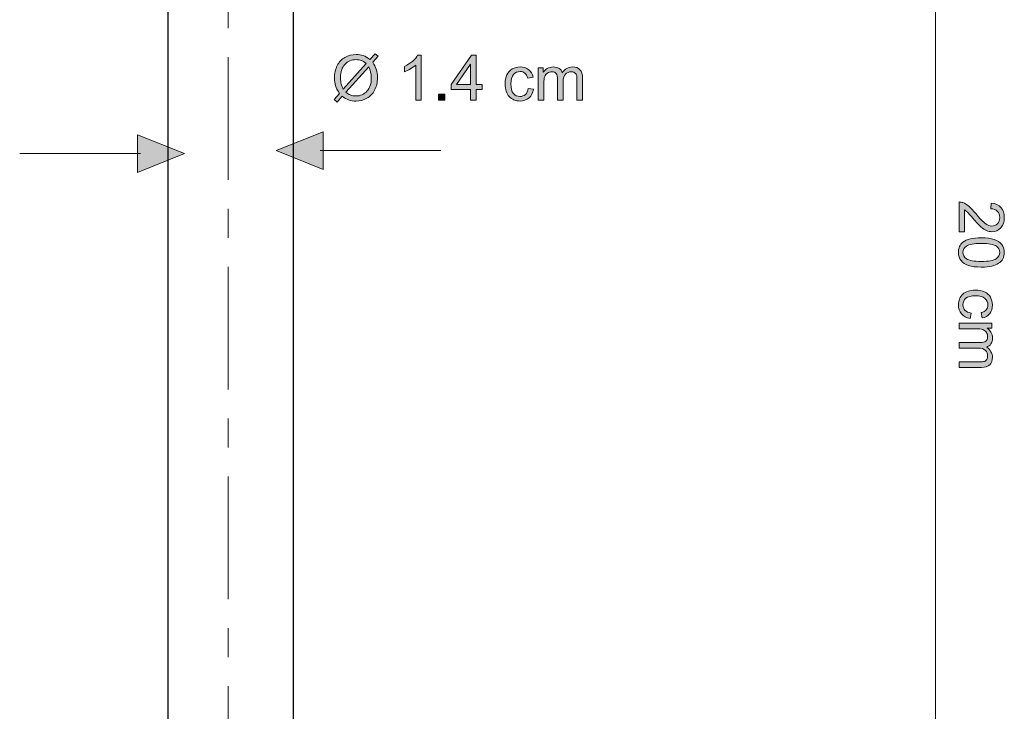
# Model space of a CAD drawing. Units: inches. Extents: x 4.52 to 10.52, y -12.26 to -2.72.
# Drawn here: x 7.12 to 10.52, y -9.88 to -7.49 of the extents above; entities that cross this region are included whole.
import ezdxf

# ---------------------------------------------------------------- set-up
doc = ezdxf.new("R2010")
doc.units = ezdxf.units.IN
doc.header["$MEASUREMENT"] = 0
doc.linetypes.add('AI-Linetype-2', pattern=[0.635, 0.423334, -0.070556, 0.070556, -0.070556])
doc.layers.add('Capa 1', color=7, linetype='Continuous')

msp = doc.modelspace()

# ---------------------------------------------------------------- hatches: boundary and pattern name
at = {"layer": 'Capa 1', "true_color": 0xffffff}
h = msp.add_hatch(color=7, dxfattribs=at)
edge = h.paths.add_edge_path()
edge.add_spline(control_points=[(8.3291, -7.6524), (8.3291, -7.6524), (8.2505, -7.7403), (8.2505, -7.7403), (8.2559, -7.7448), (8.2609, -7.7479), (8.2655, -7.7497), (8.2715, -7.752), (8.278, -7.7532), (8.2849, -7.7532), (8.3003, -7.7532), (8.313, -7.7477), (8.323, -7.7369), (8.333, -7.726), (8.338, -7.7108), (8.338, -7.6911), (8.338, -7.6765), (8.335, -7.6636), (8.3291, -7.6524)], knot_values=[0, 0, 0, 0, 1, 1, 1, 2, 2, 2, 3, 3, 3, 4, 4, 4, 5, 5, 5, 6, 6, 6, 6], degree=3, periodic=1)
edge = h.paths.add_edge_path()
edge.add_spline(control_points=[(8.3204, -7.6414), (8.3137, -7.6362), (8.3079, -7.6326), (8.303, -7.6307), (8.298, -7.6288), (8.2922, -7.6279), (8.2855, -7.6279), (8.2701, -7.6279), (8.2573, -7.6331), (8.2473, -7.6436), (8.2372, -7.654), (8.2321, -7.6697), (8.2321, -7.6905), (8.2321, -7.6987), (8.2329, -7.706), (8.2345, -7.7123), (8.2356, -7.7171), (8.238, -7.7229), (8.2415, -7.7298), (8.2415, -7.7298), (8.3204, -7.6414), (8.3204, -7.6414)], knot_values=[0, 0, 0, 0, 1, 1, 1, 2, 2, 2, 3, 3, 3, 4, 4, 4, 5, 5, 5, 6, 6, 6, 7, 7, 7, 7], degree=3, periodic=1)
edge = h.paths.add_edge_path()
edge.add_spline(control_points=[(8.3332, -7.6271), (8.3332, -7.6271), (8.351, -7.6073), (8.351, -7.6073), (8.351, -7.6073), (8.3614, -7.6161), (8.3614, -7.6161), (8.3614, -7.6161), (8.3428, -7.637), (8.3428, -7.637), (8.3488, -7.646), (8.3529, -7.6539), (8.355, -7.6607), (8.3578, -7.6696), (8.3592, -7.6796), (8.3592, -7.6906), (8.3592, -7.7065), (8.356, -7.7206), (8.3496, -7.733), (8.3432, -7.7455), (8.3342, -7.7549), (8.3226, -7.7612), (8.311, -7.7676), (8.2987, -7.7708), (8.2856, -7.7708), (8.2759, -7.7708), (8.2671, -7.7694), (8.2592, -7.7666), (8.2531, -7.7645), (8.246, -7.7604), (8.2379, -7.7544), (8.2379, -7.7544), (8.22, -7.7744), (8.22, -7.7744), (8.22, -7.7744), (8.2096, -7.7655), (8.2096, -7.7655), (8.2096, -7.7655), (8.2283, -7.7446), (8.2283, -7.7446), (8.2213, -7.7341), (8.2167, -7.7251), (8.2144, -7.7176), (8.2121, -7.7102), (8.2109, -7.7013), (8.2109, -7.6908), (8.2109, -7.6749), (8.2141, -7.6607), (8.2204, -7.6482), (8.2268, -7.6358), (8.2357, -7.6263), (8.2472, -7.6199), (8.2587, -7.6135), (8.2714, -7.6103), (8.2855, -7.6103), (8.2949, -7.6103), (8.3032, -7.6115), (8.3103, -7.614), (8.3174, -7.6165), (8.325, -7.6209), (8.3332, -7.6271)], knot_values=[0, 0, 0, 0, 1, 1, 1, 2, 2, 2, 3, 3, 3, 4, 4, 4, 5, 5, 5, 6, 6, 6, 7, 7, 7, 8, 8, 8, 9, 9, 9, 10, 10, 10, 11, 11, 11, 12, 12, 12, 13, 13, 13, 14, 14, 14, 15, 15, 15, 16, 16, 16, 17, 17, 17, 18, 18, 18, 19, 19, 19, 20, 20, 20, 20], degree=3, periodic=1)
h = msp.add_hatch(color=7, dxfattribs=at)
edge = h.paths.add_edge_path()
edge.add_spline(control_points=[(8.5103, -7.7681), (8.5103, -7.7681), (8.4912, -7.7681), (8.4912, -7.7681), (8.4912, -7.7681), (8.4912, -7.6467), (8.4912, -7.6467), (8.4866, -7.651), (8.4806, -7.6554), (8.4731, -7.6598), (8.4657, -7.6642), (8.459, -7.6674), (8.453, -7.6696), (8.453, -7.6696), (8.453, -7.6512), (8.453, -7.6512), (8.4637, -7.6462), (8.473, -7.6401), (8.481, -7.633), (8.489, -7.6259), (8.4946, -7.6189), (8.498, -7.6122), (8.498, -7.6122), (8.5103, -7.6122), (8.5103, -7.6122), (8.5103, -7.6122), (8.5103, -7.7681), (8.5103, -7.7681)], knot_values=[0, 0, 0, 0, 1, 1, 1, 2, 2, 2, 3, 3, 3, 4, 4, 4, 5, 5, 5, 6, 6, 6, 7, 7, 7, 8, 8, 8, 9, 9, 9, 9], degree=3, periodic=1)
h = msp.add_hatch(color=7, dxfattribs=at)
h.paths.add_polyline_path([(8.6805, -7.7135), (8.6805, -7.6436), (8.6318, -7.7135)])
h.paths.add_polyline_path([(8.6805, -7.7681), (8.6805, -7.7311), (8.6131, -7.7311), (8.6131, -7.7135), (8.684, -7.6129), (8.6996, -7.6129), (8.6996, -7.7135), (8.7206, -7.7135), (8.7206, -7.7311), (8.6996, -7.7311), (8.6996, -7.7681)])
h = msp.add_hatch(color=7, dxfattribs=at)
edge = h.paths.add_edge_path()
edge.add_spline(control_points=[(8.8792, -7.7269), (8.8792, -7.7269), (8.8979, -7.7296), (8.8979, -7.7296), (8.8958, -7.7424), (8.8906, -7.7524), (8.8822, -7.7597), (8.8737, -7.7669), (8.8634, -7.7706), (8.8511, -7.7706), (8.8357, -7.7706), (8.8234, -7.7655), (8.814, -7.7555), (8.8047, -7.7454), (8.8, -7.731), (8.8, -7.7123), (8.8, -7.7002), (8.8021, -7.6896), (8.8061, -7.6805), (8.8101, -7.6714), (8.8162, -7.6646), (8.8244, -7.66), (8.8326, -7.6555), (8.8416, -7.6532), (8.8512, -7.6532), (8.8634, -7.6532), (8.8734, -7.6563), (8.8812, -7.6625), (8.8889, -7.6686), (8.8939, -7.6774), (8.8961, -7.6888), (8.8961, -7.6888), (8.8777, -7.6916), (8.8777, -7.6916), (8.8759, -7.684), (8.8728, -7.6784), (8.8683, -7.6746), (8.8638, -7.6708), (8.8584, -7.6688), (8.852, -7.6688), (8.8424, -7.6688), (8.8346, -7.6723), (8.8286, -7.6792), (8.8226, -7.686), (8.8196, -7.6969), (8.8196, -7.7118), (8.8196, -7.7269), (8.8224, -7.7378), (8.8282, -7.7447), (8.834, -7.7515), (8.8416, -7.7549), (8.8509, -7.7549), (8.8584, -7.7549), (8.8646, -7.7526), (8.8696, -7.7481), (8.8747, -7.7435), (8.8778, -7.7364), (8.8792, -7.7269)], knot_values=[0, 0, 0, 0, 1, 1, 1, 2, 2, 2, 3, 3, 3, 4, 4, 4, 5, 5, 5, 6, 6, 6, 7, 7, 7, 8, 8, 8, 9, 9, 9, 10, 10, 10, 11, 11, 11, 12, 12, 12, 13, 13, 13, 14, 14, 14, 15, 15, 15, 16, 16, 16, 17, 17, 17, 18, 18, 18, 19, 19, 19, 19], degree=3, periodic=1)
h = msp.add_hatch(color=7, dxfattribs=at)
edge = h.paths.add_edge_path()
edge.add_spline(control_points=[(8.9141, -7.7681), (8.9141, -7.7681), (8.9141, -7.6556), (8.9141, -7.6556), (8.9141, -7.6556), (8.9312, -7.6556), (8.9312, -7.6556), (8.9312, -7.6556), (8.9312, -7.6715), (8.9312, -7.6715), (8.9348, -7.666), (8.9394, -7.6616), (8.9453, -7.6582), (8.9511, -7.6549), (8.9578, -7.6532), (8.9653, -7.6532), (8.9736, -7.6532), (8.9804, -7.6549), (8.9857, -7.6584), (8.9911, -7.6619), (8.9948, -7.6667), (8.997, -7.6729), (9.0059, -7.6598), (9.0175, -7.6532), (9.0319, -7.6532), (9.0431, -7.6532), (9.0517, -7.6563), (9.0577, -7.6625), (9.0637, -7.6686), (9.0668, -7.6782), (9.0668, -7.691), (9.0668, -7.691), (9.0668, -7.7681), (9.0668, -7.7681), (9.0668, -7.7681), (9.0477, -7.7681), (9.0477, -7.7681), (9.0477, -7.7681), (9.0477, -7.6973), (9.0477, -7.6973), (9.0477, -7.6897), (9.0471, -7.6842), (9.0458, -7.6809), (9.0446, -7.6775), (9.0423, -7.6748), (9.0391, -7.6728), (9.0358, -7.6707), (9.032, -7.6697), (9.0276, -7.6697), (9.0197, -7.6697), (9.0131, -7.6723), (9.0078, -7.6776), (9.0026, -7.6828), (9, -7.6912), (9, -7.7028), (9, -7.7028), (9, -7.7681), (9, -7.7681), (9, -7.7681), (8.9809, -7.7681), (8.9809, -7.7681), (8.9809, -7.7681), (8.9809, -7.6951), (8.9809, -7.6951), (8.9809, -7.6866), (8.9793, -7.6803), (8.9762, -7.6761), (8.9731, -7.6718), (8.9681, -7.6697), (8.961, -7.6697), (8.9556, -7.6697), (8.9507, -7.6711), (8.9461, -7.674), (8.9416, -7.6767), (8.9383, -7.6809), (8.9362, -7.6863), (8.9342, -7.6918), (8.9332, -7.6996), (8.9332, -7.7098), (8.9332, -7.7098), (8.9332, -7.7681), (8.9332, -7.7681), (8.9332, -7.7681), (8.9141, -7.7681), (8.9141, -7.7681)], knot_values=[0, 0, 0, 0, 1, 1, 1, 2, 2, 2, 3, 3, 3, 4, 4, 4, 5, 5, 5, 6, 6, 6, 7, 7, 7, 8, 8, 8, 9, 9, 9, 10, 10, 10, 11, 11, 11, 12, 12, 12, 13, 13, 13, 14, 14, 14, 15, 15, 15, 16, 16, 16, 17, 17, 17, 18, 18, 18, 19, 19, 19, 20, 20, 20, 21, 21, 21, 22, 22, 22, 23, 23, 23, 24, 24, 24, 25, 25, 25, 26, 26, 26, 27, 27, 27, 28, 28, 28, 28], degree=3, periodic=1)
msp.add_hatch(color=7, dxfattribs=at).paths.add_polyline_path([(8.5701, -7.7681), (8.5701, -7.7465), (8.5918, -7.7465), (8.5918, -7.7681)])
at = {"layer": 'Capa 1', "true_color": 0x231f20}
h = msp.add_hatch(color=250, dxfattribs=at)
h.dxf.hatch_style = 2
h.paths.add_polyline_path([(8.1719, -7.9417), (8.1719, -8.0066), (8.0098, -7.9417), (8.1719, -7.8769)])
h = msp.add_hatch(color=250, dxfattribs=at)
h.dxf.hatch_style = 2
h.paths.add_polyline_path([(7.5309, -7.9521), (7.5309, -7.8872), (7.693, -7.9521), (7.5309, -8.0169)])
at = {"layer": 'Capa 1', "true_color": 0xffffff}
h = msp.add_hatch(color=7, dxfattribs=at)
edge = h.paths.add_edge_path()
edge.add_spline(control_points=[(10.3843, -8.2217), (10.3843, -8.2217), (10.3661, -8.2217), (10.3661, -8.2217), (10.3661, -8.2217), (10.3661, -8.1189), (10.3661, -8.1189), (10.3706, -8.1188), (10.375, -8.1195), (10.3793, -8.1212), (10.3863, -8.1238), (10.3932, -8.128), (10.4, -8.1338), (10.4067, -8.1397), (10.4145, -8.148), (10.4233, -8.1588), (10.4372, -8.1756), (10.4482, -8.187), (10.4563, -8.193), (10.4643, -8.199), (10.472, -8.202), (10.4792, -8.202), (10.4868, -8.202), (10.4932, -8.1993), (10.4983, -8.1939), (10.5036, -8.1884), (10.5061, -8.1813), (10.5061, -8.1726), (10.5061, -8.1634), (10.5034, -8.1561), (10.4979, -8.1505), (10.4924, -8.145), (10.4848, -8.1422), (10.4751, -8.1421), (10.4751, -8.1421), (10.4771, -8.1226), (10.4771, -8.1226), (10.4917, -8.124), (10.5028, -8.129), (10.5105, -8.1378), (10.5182, -8.1465), (10.522, -8.1583), (10.522, -8.1731), (10.522, -8.188), (10.5178, -8.1998), (10.5096, -8.2085), (10.5013, -8.2171), (10.491, -8.2215), (10.4788, -8.2215), (10.4726, -8.2215), (10.4665, -8.2202), (10.4605, -8.2177), (10.4545, -8.2151), (10.4482, -8.2109), (10.4415, -8.205), (10.4349, -8.1991), (10.4258, -8.1893), (10.4142, -8.1756), (10.4045, -8.1642), (10.398, -8.1568), (10.3946, -8.1535), (10.3912, -8.1503), (10.3877, -8.1476), (10.3843, -8.1455), (10.3843, -8.1455), (10.3843, -8.2217), (10.3843, -8.2217)], knot_values=[0, 0, 0, 0, 1, 1, 1, 2, 2, 2, 3, 3, 3, 4, 4, 4, 5, 5, 5, 6, 6, 6, 7, 7, 7, 8, 8, 8, 9, 9, 9, 10, 10, 10, 11, 11, 11, 12, 12, 12, 13, 13, 13, 14, 14, 14, 15, 15, 15, 16, 16, 16, 17, 17, 17, 18, 18, 18, 19, 19, 19, 20, 20, 20, 21, 21, 21, 22, 22, 22, 22], degree=3, periodic=1)
h = msp.add_hatch(color=7, dxfattribs=at)
edge = h.paths.add_edge_path()
edge.add_spline(control_points=[(10.4426, -8.262), (10.417, -8.262), (10.4001, -8.265), (10.3917, -8.271), (10.3832, -8.2769), (10.379, -8.2843), (10.379, -8.293), (10.379, -8.3018), (10.3833, -8.3091), (10.3917, -8.3151), (10.4001, -8.321), (10.4171, -8.324), (10.4426, -8.324), (10.4682, -8.324), (10.4852, -8.321), (10.4936, -8.3151), (10.5019, -8.3092), (10.5061, -8.3017), (10.5061, -8.2928), (10.5061, -8.284), (10.5024, -8.2771), (10.495, -8.2718), (10.4856, -8.2653), (10.4681, -8.262), (10.4426, -8.262)], knot_values=[0, 0, 0, 0, 1, 1, 1, 2, 2, 2, 3, 3, 3, 4, 4, 4, 5, 5, 5, 6, 6, 6, 7, 7, 7, 8, 8, 8, 8], degree=3, periodic=1)
edge = h.paths.add_edge_path()
edge.add_spline(control_points=[(10.4426, -8.2425), (10.461, -8.2425), (10.4758, -8.2444), (10.487, -8.2481), (10.4982, -8.2519), (10.5069, -8.2575), (10.5129, -8.265), (10.519, -8.2724), (10.522, -8.2817), (10.522, -8.293), (10.522, -8.3013), (10.5203, -8.3086), (10.517, -8.315), (10.5136, -8.3213), (10.5088, -8.3264), (10.5024, -8.3305), (10.4961, -8.3345), (10.4884, -8.3377), (10.4794, -8.34), (10.4703, -8.3424), (10.458, -8.3435), (10.4426, -8.3435), (10.4245, -8.3435), (10.4097, -8.3417), (10.3985, -8.3379), (10.3873, -8.3342), (10.3786, -8.3286), (10.3726, -8.3212), (10.3665, -8.3137), (10.3634, -8.3043), (10.3634, -8.293), (10.3634, -8.2781), (10.3688, -8.2663), (10.3794, -8.2578), (10.3924, -8.2476), (10.4135, -8.2425), (10.4426, -8.2425)], knot_values=[0, 0, 0, 0, 1, 1, 1, 2, 2, 2, 3, 3, 3, 4, 4, 4, 5, 5, 5, 6, 6, 6, 7, 7, 7, 8, 8, 8, 9, 9, 9, 10, 10, 10, 11, 11, 11, 12, 12, 12, 12], degree=3, periodic=1)
h = msp.add_hatch(color=7, dxfattribs=at)
edge = h.paths.add_edge_path()
edge.add_spline(control_points=[(10.4073, -8.5021), (10.4073, -8.5021), (10.4046, -8.5207), (10.4046, -8.5207), (10.3918, -8.5187), (10.3818, -8.5135), (10.3745, -8.505), (10.3673, -8.4966), (10.3637, -8.4862), (10.3637, -8.474), (10.3637, -8.4586), (10.3687, -8.4463), (10.3787, -8.4369), (10.3888, -8.4276), (10.4032, -8.4229), (10.4219, -8.4229), (10.434, -8.4229), (10.4446, -8.4249), (10.4537, -8.4289), (10.4628, -8.433), (10.4696, -8.4391), (10.4742, -8.4473), (10.4787, -8.4555), (10.481, -8.4645), (10.481, -8.4741), (10.481, -8.4863), (10.4779, -8.4963), (10.4717, -8.5041), (10.4656, -8.5118), (10.4568, -8.5168), (10.4454, -8.519), (10.4454, -8.519), (10.4426, -8.5006), (10.4426, -8.5006), (10.4502, -8.4988), (10.4558, -8.4956), (10.4597, -8.4912), (10.4635, -8.4867), (10.4654, -8.4812), (10.4654, -8.4749), (10.4654, -8.4653), (10.4619, -8.4575), (10.455, -8.4514), (10.4482, -8.4455), (10.4373, -8.4424), (10.4224, -8.4424), (10.4073, -8.4424), (10.3964, -8.4453), (10.3895, -8.4511), (10.3827, -8.4569), (10.3793, -8.4645), (10.3793, -8.4738), (10.3793, -8.4813), (10.3816, -8.4875), (10.3861, -8.4925), (10.3907, -8.4975), (10.3978, -8.5007), (10.4073, -8.5021)], knot_values=[0, 0, 0, 0, 1, 1, 1, 2, 2, 2, 3, 3, 3, 4, 4, 4, 5, 5, 5, 6, 6, 6, 7, 7, 7, 8, 8, 8, 9, 9, 9, 10, 10, 10, 11, 11, 11, 12, 12, 12, 13, 13, 13, 14, 14, 14, 15, 15, 15, 16, 16, 16, 17, 17, 17, 18, 18, 18, 19, 19, 19, 19], degree=3, periodic=1)
h = msp.add_hatch(color=7, dxfattribs=at)
edge = h.paths.add_edge_path()
edge.add_spline(control_points=[(10.3661, -8.537), (10.3661, -8.537), (10.4786, -8.537), (10.4786, -8.537), (10.4786, -8.537), (10.4786, -8.5541), (10.4786, -8.5541), (10.4786, -8.5541), (10.4627, -8.5541), (10.4627, -8.5541), (10.4682, -8.5576), (10.4726, -8.5623), (10.476, -8.5682), (10.4793, -8.574), (10.481, -8.5807), (10.481, -8.5881), (10.481, -8.5965), (10.4793, -8.6033), (10.4758, -8.6086), (10.4723, -8.614), (10.4675, -8.6177), (10.4613, -8.6199), (10.4744, -8.6288), (10.481, -8.6404), (10.481, -8.6548), (10.481, -8.666), (10.4779, -8.6746), (10.4717, -8.6806), (10.4656, -8.6866), (10.456, -8.6896), (10.4432, -8.6896), (10.4432, -8.6896), (10.3661, -8.6896), (10.3661, -8.6896), (10.3661, -8.6896), (10.3661, -8.6706), (10.3661, -8.6706), (10.3661, -8.6706), (10.4369, -8.6706), (10.4369, -8.6706), (10.4445, -8.6706), (10.45, -8.6699), (10.4533, -8.6687), (10.4567, -8.6675), (10.4594, -8.6652), (10.4615, -8.6619), (10.4635, -8.6587), (10.4645, -8.6548), (10.4645, -8.6505), (10.4645, -8.6425), (10.4619, -8.636), (10.4566, -8.6307), (10.4514, -8.6255), (10.443, -8.6228), (10.4314, -8.6228), (10.4314, -8.6228), (10.3661, -8.6228), (10.3661, -8.6228), (10.3661, -8.6228), (10.3661, -8.6038), (10.3661, -8.6038), (10.3661, -8.6038), (10.4391, -8.6038), (10.4391, -8.6038), (10.4476, -8.6038), (10.4539, -8.6022), (10.4581, -8.5991), (10.4624, -8.596), (10.4645, -8.5909), (10.4645, -8.5839), (10.4645, -8.5785), (10.4631, -8.5735), (10.4603, -8.569), (10.4575, -8.5644), (10.4533, -8.5612), (10.4479, -8.5591), (10.4424, -8.5571), (10.4346, -8.556), (10.4244, -8.556), (10.4244, -8.556), (10.3661, -8.556), (10.3661, -8.556), (10.3661, -8.556), (10.3661, -8.537), (10.3661, -8.537)], knot_values=[0, 0, 0, 0, 1, 1, 1, 2, 2, 2, 3, 3, 3, 4, 4, 4, 5, 5, 5, 6, 6, 6, 7, 7, 7, 8, 8, 8, 9, 9, 9, 10, 10, 10, 11, 11, 11, 12, 12, 12, 13, 13, 13, 14, 14, 14, 15, 15, 15, 16, 16, 16, 17, 17, 17, 18, 18, 18, 19, 19, 19, 20, 20, 20, 21, 21, 21, 22, 22, 22, 23, 23, 23, 24, 24, 24, 25, 25, 25, 26, 26, 26, 27, 27, 27, 28, 28, 28, 28], degree=3, periodic=1)

# ---------------------------------------------------------------- linework, layer by layer
at = {"layer": 'Capa 1', "color": 7, "linetype": 'AI-Linetype-2', "lineweight": 20, "true_color": 0xffffff}
msp.add_lwpolyline([(7.8437, -3.2793), (7.8437, -11.6515)], dxfattribs=at)
at = {"layer": 'Capa 1', "color": 7, "lineweight": 20, "true_color": 0xffffff}
for points in [[(10.2843, -5.2076), (10.2843, -11.3583)], [(8.1611, -7.9417), (8.5779, -7.9417)], [(7.1249, -7.9521), (7.5417, -7.9521)]]:
    msp.add_lwpolyline(points, dxfattribs=at)
at = {"layer": 'Capa 1', "color": 7, "lineweight": 25, "true_color": 0xffffff}
msp.add_lwpolyline([(7.6377, -6.6679), (8.0688, -6.6679), (8.0688, -11.496), (7.6377, -11.496), (7.6377, -6.6679)], dxfattribs=at)
at = {"layer": 'Capa 1', "lineweight": 0}
for points in [[(8.6805, -7.7681), (8.6805, -7.7311), (8.6131, -7.7311), (8.6131, -7.7135), (8.684, -7.6129), (8.6996, -7.6129), (8.6996, -7.7135), (8.7206, -7.7135), (8.7206, -7.7311), (8.6996, -7.7311), (8.6996, -7.7681), (8.6805, -7.7681)], [(8.6805, -7.7135), (8.6805, -7.6436), (8.6318, -7.7135), (8.6805, -7.7135)], [(8.5701, -7.7681), (8.5701, -7.7465), (8.5918, -7.7465), (8.5918, -7.7681), (8.5701, -7.7681)], [(8.1719, -7.9417), (8.1719, -8.0066), (8.0098, -7.9417), (8.1719, -7.8769), (8.1719, -7.9417)], [(7.5309, -7.9521), (7.5309, -7.8872), (7.693, -7.9521), (7.5309, -8.0169), (7.5309, -7.9521)]]:
    msp.add_lwpolyline(points, dxfattribs=at)
for points, knots in [([(8.3332, -7.6271), (8.3332, -7.6271), (8.351, -7.6073), (8.351, -7.6073), (8.351, -7.6073), (8.3614, -7.6161), (8.3614, -7.6161), (8.3614, -7.6161), (8.3428, -7.637), (8.3428, -7.637), (8.3488, -7.646), (8.3529, -7.6539), (8.355, -7.6607), (8.3578, -7.6696), (8.3592, -7.6796), (8.3592, -7.6906), (8.3592, -7.7065), (8.356, -7.7206), (8.3496, -7.733), (8.3432, -7.7455), (8.3342, -7.7549), (8.3226, -7.7612), (8.311, -7.7676), (8.2987, -7.7708), (8.2856, -7.7708), (8.2759, -7.7708), (8.2671, -7.7694), (8.2592, -7.7666), (8.2531, -7.7645), (8.246, -7.7604), (8.2379, -7.7544), (8.2379, -7.7544), (8.22, -7.7744), (8.22, -7.7744), (8.22, -7.7744), (8.2096, -7.7655), (8.2096, -7.7655), (8.2096, -7.7655), (8.2283, -7.7446), (8.2283, -7.7446), (8.2213, -7.7341), (8.2167, -7.7251), (8.2144, -7.7176), (8.2121, -7.7102), (8.2109, -7.7013), (8.2109, -7.6908), (8.2109, -7.6749), (8.2141, -7.6607), (8.2204, -7.6482), (8.2268, -7.6358), (8.2357, -7.6263), (8.2472, -7.6199), (8.2587, -7.6135), (8.2714, -7.6103), (8.2855, -7.6103), (8.2949, -7.6103), (8.3032, -7.6115), (8.3103, -7.614), (8.3174, -7.6165), (8.325, -7.6209), (8.3332, -7.6271)], [0, 0, 0, 0, 1, 1, 1, 2, 2, 2, 3, 3, 3, 4, 4, 4, 5, 5, 5, 6, 6, 6, 7, 7, 7, 8, 8, 8, 9, 9, 9, 10, 10, 10, 11, 11, 11, 12, 12, 12, 13, 13, 13, 14, 14, 14, 15, 15, 15, 16, 16, 16, 17, 17, 17, 18, 18, 18, 19, 19, 19, 20, 20, 20, 20]), ([(8.3204, -7.6414), (8.3137, -7.6362), (8.3079, -7.6326), (8.303, -7.6307), (8.298, -7.6288), (8.2922, -7.6279), (8.2855, -7.6279), (8.2701, -7.6279), (8.2573, -7.6331), (8.2473, -7.6436), (8.2372, -7.654), (8.2321, -7.6697), (8.2321, -7.6905), (8.2321, -7.6987), (8.2329, -7.706), (8.2345, -7.7123), (8.2356, -7.7171), (8.238, -7.7229), (8.2415, -7.7298), (8.2415, -7.7298), (8.3204, -7.6414), (8.3204, -7.6414)], [0, 0, 0, 0, 1, 1, 1, 2, 2, 2, 3, 3, 3, 4, 4, 4, 5, 5, 5, 6, 6, 6, 7, 7, 7, 7]), ([(8.5103, -7.7681), (8.5103, -7.7681), (8.4912, -7.7681), (8.4912, -7.7681), (8.4912, -7.7681), (8.4912, -7.6467), (8.4912, -7.6467), (8.4866, -7.651), (8.4806, -7.6554), (8.4731, -7.6598), (8.4657, -7.6642), (8.459, -7.6674), (8.453, -7.6696), (8.453, -7.6696), (8.453, -7.6512), (8.453, -7.6512), (8.4637, -7.6462), (8.473, -7.6401), (8.481, -7.633), (8.489, -7.6259), (8.4946, -7.6189), (8.498, -7.6122), (8.498, -7.6122), (8.5103, -7.6122), (8.5103, -7.6122), (8.5103, -7.6122), (8.5103, -7.7681), (8.5103, -7.7681)], [0, 0, 0, 0, 1, 1, 1, 2, 2, 2, 3, 3, 3, 4, 4, 4, 5, 5, 5, 6, 6, 6, 7, 7, 7, 8, 8, 8, 9, 9, 9, 9]), ([(8.3291, -7.6524), (8.3291, -7.6524), (8.2505, -7.7403), (8.2505, -7.7403), (8.2559, -7.7448), (8.2609, -7.7479), (8.2655, -7.7497), (8.2715, -7.752), (8.278, -7.7532), (8.2849, -7.7532), (8.3003, -7.7532), (8.313, -7.7477), (8.323, -7.7369), (8.333, -7.726), (8.338, -7.7108), (8.338, -7.6911), (8.338, -7.6765), (8.335, -7.6636), (8.3291, -7.6524)], [0, 0, 0, 0, 1, 1, 1, 2, 2, 2, 3, 3, 3, 4, 4, 4, 5, 5, 5, 6, 6, 6, 6]), ([(8.8792, -7.7269), (8.8792, -7.7269), (8.8979, -7.7296), (8.8979, -7.7296), (8.8958, -7.7424), (8.8906, -7.7524), (8.8822, -7.7597), (8.8737, -7.7669), (8.8634, -7.7706), (8.8511, -7.7706), (8.8357, -7.7706), (8.8234, -7.7655), (8.814, -7.7555), (8.8047, -7.7454), (8.8, -7.731), (8.8, -7.7123), (8.8, -7.7002), (8.8021, -7.6896), (8.8061, -7.6805), (8.8101, -7.6714), (8.8162, -7.6646), (8.8244, -7.66), (8.8326, -7.6555), (8.8416, -7.6532), (8.8512, -7.6532), (8.8634, -7.6532), (8.8734, -7.6563), (8.8812, -7.6625), (8.8889, -7.6686), (8.8939, -7.6774), (8.8961, -7.6888), (8.8961, -7.6888), (8.8777, -7.6916), (8.8777, -7.6916), (8.8759, -7.684), (8.8728, -7.6784), (8.8683, -7.6746), (8.8638, -7.6708), (8.8584, -7.6688), (8.852, -7.6688), (8.8424, -7.6688), (8.8346, -7.6723), (8.8286, -7.6792), (8.8226, -7.686), (8.8196, -7.6969), (8.8196, -7.7118), (8.8196, -7.7269), (8.8224, -7.7378), (8.8282, -7.7447), (8.834, -7.7515), (8.8416, -7.7549), (8.8509, -7.7549), (8.8584, -7.7549), (8.8646, -7.7526), (8.8696, -7.7481), (8.8747, -7.7435), (8.8778, -7.7364), (8.8792, -7.7269)], [0, 0, 0, 0, 1, 1, 1, 2, 2, 2, 3, 3, 3, 4, 4, 4, 5, 5, 5, 6, 6, 6, 7, 7, 7, 8, 8, 8, 9, 9, 9, 10, 10, 10, 11, 11, 11, 12, 12, 12, 13, 13, 13, 14, 14, 14, 15, 15, 15, 16, 16, 16, 17, 17, 17, 18, 18, 18, 19, 19, 19, 19]), ([(8.9141, -7.7681), (8.9141, -7.7681), (8.9141, -7.6556), (8.9141, -7.6556), (8.9141, -7.6556), (8.9312, -7.6556), (8.9312, -7.6556), (8.9312, -7.6556), (8.9312, -7.6715), (8.9312, -7.6715), (8.9348, -7.666), (8.9394, -7.6616), (8.9453, -7.6582), (8.9511, -7.6549), (8.9578, -7.6532), (8.9653, -7.6532), (8.9736, -7.6532), (8.9804, -7.6549), (8.9857, -7.6584), (8.9911, -7.6619), (8.9948, -7.6667), (8.997, -7.6729), (9.0059, -7.6598), (9.0175, -7.6532), (9.0319, -7.6532), (9.0431, -7.6532), (9.0517, -7.6563), (9.0577, -7.6625), (9.0637, -7.6686), (9.0668, -7.6782), (9.0668, -7.691), (9.0668, -7.691), (9.0668, -7.7681), (9.0668, -7.7681), (9.0668, -7.7681), (9.0477, -7.7681), (9.0477, -7.7681), (9.0477, -7.7681), (9.0477, -7.6973), (9.0477, -7.6973), (9.0477, -7.6897), (9.0471, -7.6842), (9.0458, -7.6809), (9.0446, -7.6775), (9.0423, -7.6748), (9.0391, -7.6728), (9.0358, -7.6707), (9.032, -7.6697), (9.0276, -7.6697), (9.0197, -7.6697), (9.0131, -7.6723), (9.0078, -7.6776), (9.0026, -7.6828), (9, -7.6912), (9, -7.7028), (9, -7.7028), (9, -7.7681), (9, -7.7681), (9, -7.7681), (8.9809, -7.7681), (8.9809, -7.7681), (8.9809, -7.7681), (8.9809, -7.6951), (8.9809, -7.6951), (8.9809, -7.6866), (8.9793, -7.6803), (8.9762, -7.6761), (8.9731, -7.6718), (8.9681, -7.6697), (8.961, -7.6697), (8.9556, -7.6697), (8.9507, -7.6711), (8.9461, -7.674), (8.9416, -7.6767), (8.9383, -7.6809), (8.9362, -7.6863), (8.9342, -7.6918), (8.9332, -7.6996), (8.9332, -7.7098), (8.9332, -7.7098), (8.9332, -7.7681), (8.9332, -7.7681), (8.9332, -7.7681), (8.9141, -7.7681), (8.9141, -7.7681)], [0, 0, 0, 0, 1, 1, 1, 2, 2, 2, 3, 3, 3, 4, 4, 4, 5, 5, 5, 6, 6, 6, 7, 7, 7, 8, 8, 8, 9, 9, 9, 10, 10, 10, 11, 11, 11, 12, 12, 12, 13, 13, 13, 14, 14, 14, 15, 15, 15, 16, 16, 16, 17, 17, 17, 18, 18, 18, 19, 19, 19, 20, 20, 20, 21, 21, 21, 22, 22, 22, 23, 23, 23, 24, 24, 24, 25, 25, 25, 26, 26, 26, 27, 27, 27, 28, 28, 28, 28]), ([(10.3843, -8.2217), (10.3843, -8.2217), (10.3661, -8.2217), (10.3661, -8.2217), (10.3661, -8.2217), (10.3661, -8.1189), (10.3661, -8.1189), (10.3706, -8.1188), (10.375, -8.1195), (10.3793, -8.1212), (10.3863, -8.1238), (10.3932, -8.128), (10.4, -8.1338), (10.4067, -8.1397), (10.4145, -8.148), (10.4233, -8.1588), (10.4372, -8.1756), (10.4482, -8.187), (10.4563, -8.193), (10.4643, -8.199), (10.472, -8.202), (10.4792, -8.202), (10.4868, -8.202), (10.4932, -8.1993), (10.4983, -8.1939), (10.5036, -8.1884), (10.5061, -8.1813), (10.5061, -8.1726), (10.5061, -8.1634), (10.5034, -8.1561), (10.4979, -8.1505), (10.4924, -8.145), (10.4848, -8.1422), (10.4751, -8.1421), (10.4751, -8.1421), (10.4771, -8.1226), (10.4771, -8.1226), (10.4917, -8.124), (10.5028, -8.129), (10.5105, -8.1378), (10.5182, -8.1465), (10.522, -8.1583), (10.522, -8.1731), (10.522, -8.188), (10.5178, -8.1998), (10.5096, -8.2085), (10.5013, -8.2171), (10.491, -8.2215), (10.4788, -8.2215), (10.4726, -8.2215), (10.4665, -8.2202), (10.4605, -8.2177), (10.4545, -8.2151), (10.4482, -8.2109), (10.4415, -8.205), (10.4349, -8.1991), (10.4258, -8.1893), (10.4142, -8.1756), (10.4045, -8.1642), (10.398, -8.1568), (10.3946, -8.1535), (10.3912, -8.1503), (10.3877, -8.1476), (10.3843, -8.1455), (10.3843, -8.1455), (10.3843, -8.2217), (10.3843, -8.2217)], [0, 0, 0, 0, 1, 1, 1, 2, 2, 2, 3, 3, 3, 4, 4, 4, 5, 5, 5, 6, 6, 6, 7, 7, 7, 8, 8, 8, 9, 9, 9, 10, 10, 10, 11, 11, 11, 12, 12, 12, 13, 13, 13, 14, 14, 14, 15, 15, 15, 16, 16, 16, 17, 17, 17, 18, 18, 18, 19, 19, 19, 20, 20, 20, 21, 21, 21, 22, 22, 22, 22]), ([(10.4426, -8.2425), (10.461, -8.2425), (10.4758, -8.2444), (10.487, -8.2481), (10.4982, -8.2519), (10.5069, -8.2575), (10.5129, -8.265), (10.519, -8.2724), (10.522, -8.2817), (10.522, -8.293), (10.522, -8.3013), (10.5203, -8.3086), (10.517, -8.315), (10.5136, -8.3213), (10.5088, -8.3264), (10.5024, -8.3305), (10.4961, -8.3345), (10.4884, -8.3377), (10.4794, -8.34), (10.4703, -8.3424), (10.458, -8.3435), (10.4426, -8.3435), (10.4245, -8.3435), (10.4097, -8.3417), (10.3985, -8.3379), (10.3873, -8.3342), (10.3786, -8.3286), (10.3726, -8.3212), (10.3665, -8.3137), (10.3634, -8.3043), (10.3634, -8.293), (10.3634, -8.2781), (10.3688, -8.2663), (10.3794, -8.2578), (10.3924, -8.2476), (10.4135, -8.2425), (10.4426, -8.2425)], [0, 0, 0, 0, 1, 1, 1, 2, 2, 2, 3, 3, 3, 4, 4, 4, 5, 5, 5, 6, 6, 6, 7, 7, 7, 8, 8, 8, 9, 9, 9, 10, 10, 10, 11, 11, 11, 12, 12, 12, 12]), ([(10.4426, -8.262), (10.417, -8.262), (10.4001, -8.265), (10.3917, -8.271), (10.3832, -8.2769), (10.379, -8.2843), (10.379, -8.293), (10.379, -8.3018), (10.3833, -8.3091), (10.3917, -8.3151), (10.4001, -8.321), (10.4171, -8.324), (10.4426, -8.324), (10.4682, -8.324), (10.4852, -8.321), (10.4936, -8.3151), (10.5019, -8.3092), (10.5061, -8.3017), (10.5061, -8.2928), (10.5061, -8.284), (10.5024, -8.2771), (10.495, -8.2718), (10.4856, -8.2653), (10.4681, -8.262), (10.4426, -8.262)], [0, 0, 0, 0, 1, 1, 1, 2, 2, 2, 3, 3, 3, 4, 4, 4, 5, 5, 5, 6, 6, 6, 7, 7, 7, 8, 8, 8, 8]), ([(10.4073, -8.5021), (10.4073, -8.5021), (10.4046, -8.5207), (10.4046, -8.5207), (10.3918, -8.5187), (10.3818, -8.5135), (10.3745, -8.505), (10.3673, -8.4966), (10.3637, -8.4862), (10.3637, -8.474), (10.3637, -8.4586), (10.3687, -8.4463), (10.3787, -8.4369), (10.3888, -8.4276), (10.4032, -8.4229), (10.4219, -8.4229), (10.434, -8.4229), (10.4446, -8.4249), (10.4537, -8.4289), (10.4628, -8.433), (10.4696, -8.4391), (10.4742, -8.4473), (10.4787, -8.4555), (10.481, -8.4645), (10.481, -8.4741), (10.481, -8.4863), (10.4779, -8.4963), (10.4717, -8.5041), (10.4656, -8.5118), (10.4568, -8.5168), (10.4454, -8.519), (10.4454, -8.519), (10.4426, -8.5006), (10.4426, -8.5006), (10.4502, -8.4988), (10.4558, -8.4956), (10.4597, -8.4912), (10.4635, -8.4867), (10.4654, -8.4812), (10.4654, -8.4749), (10.4654, -8.4653), (10.4619, -8.4575), (10.455, -8.4514), (10.4482, -8.4455), (10.4373, -8.4424), (10.4224, -8.4424), (10.4073, -8.4424), (10.3964, -8.4453), (10.3895, -8.4511), (10.3827, -8.4569), (10.3793, -8.4645), (10.3793, -8.4738), (10.3793, -8.4813), (10.3816, -8.4875), (10.3861, -8.4925), (10.3907, -8.4975), (10.3978, -8.5007), (10.4073, -8.5021)], [0, 0, 0, 0, 1, 1, 1, 2, 2, 2, 3, 3, 3, 4, 4, 4, 5, 5, 5, 6, 6, 6, 7, 7, 7, 8, 8, 8, 9, 9, 9, 10, 10, 10, 11, 11, 11, 12, 12, 12, 13, 13, 13, 14, 14, 14, 15, 15, 15, 16, 16, 16, 17, 17, 17, 18, 18, 18, 19, 19, 19, 19]), ([(10.3661, -8.537), (10.3661, -8.537), (10.4786, -8.537), (10.4786, -8.537), (10.4786, -8.537), (10.4786, -8.5541), (10.4786, -8.5541), (10.4786, -8.5541), (10.4627, -8.5541), (10.4627, -8.5541), (10.4682, -8.5576), (10.4726, -8.5623), (10.476, -8.5682), (10.4793, -8.574), (10.481, -8.5807), (10.481, -8.5881), (10.481, -8.5965), (10.4793, -8.6033), (10.4758, -8.6086), (10.4723, -8.614), (10.4675, -8.6177), (10.4613, -8.6199), (10.4744, -8.6288), (10.481, -8.6404), (10.481, -8.6548), (10.481, -8.666), (10.4779, -8.6746), (10.4717, -8.6806), (10.4656, -8.6866), (10.456, -8.6896), (10.4432, -8.6896), (10.4432, -8.6896), (10.3661, -8.6896), (10.3661, -8.6896), (10.3661, -8.6896), (10.3661, -8.6706), (10.3661, -8.6706), (10.3661, -8.6706), (10.4369, -8.6706), (10.4369, -8.6706), (10.4445, -8.6706), (10.45, -8.6699), (10.4533, -8.6687), (10.4567, -8.6675), (10.4594, -8.6652), (10.4615, -8.6619), (10.4635, -8.6587), (10.4645, -8.6548), (10.4645, -8.6505), (10.4645, -8.6425), (10.4619, -8.636), (10.4566, -8.6307), (10.4514, -8.6255), (10.443, -8.6228), (10.4314, -8.6228), (10.4314, -8.6228), (10.3661, -8.6228), (10.3661, -8.6228), (10.3661, -8.6228), (10.3661, -8.6038), (10.3661, -8.6038), (10.3661, -8.6038), (10.4391, -8.6038), (10.4391, -8.6038), (10.4476, -8.6038), (10.4539, -8.6022), (10.4581, -8.5991), (10.4624, -8.596), (10.4645, -8.5909), (10.4645, -8.5839), (10.4645, -8.5785), (10.4631, -8.5735), (10.4603, -8.569), (10.4575, -8.5644), (10.4533, -8.5612), (10.4479, -8.5591), (10.4424, -8.5571), (10.4346, -8.556), (10.4244, -8.556), (10.4244, -8.556), (10.3661, -8.556), (10.3661, -8.556), (10.3661, -8.556), (10.3661, -8.537), (10.3661, -8.537)], [0, 0, 0, 0, 1, 1, 1, 2, 2, 2, 3, 3, 3, 4, 4, 4, 5, 5, 5, 6, 6, 6, 7, 7, 7, 8, 8, 8, 9, 9, 9, 10, 10, 10, 11, 11, 11, 12, 12, 12, 13, 13, 13, 14, 14, 14, 15, 15, 15, 16, 16, 16, 17, 17, 17, 18, 18, 18, 19, 19, 19, 20, 20, 20, 21, 21, 21, 22, 22, 22, 23, 23, 23, 24, 24, 24, 25, 25, 25, 26, 26, 26, 27, 27, 27, 28, 28, 28, 28])]:
    msp.add_open_spline(points, degree=3, knots=knots, dxfattribs=at)

doc.saveas('drawing.dxf')
